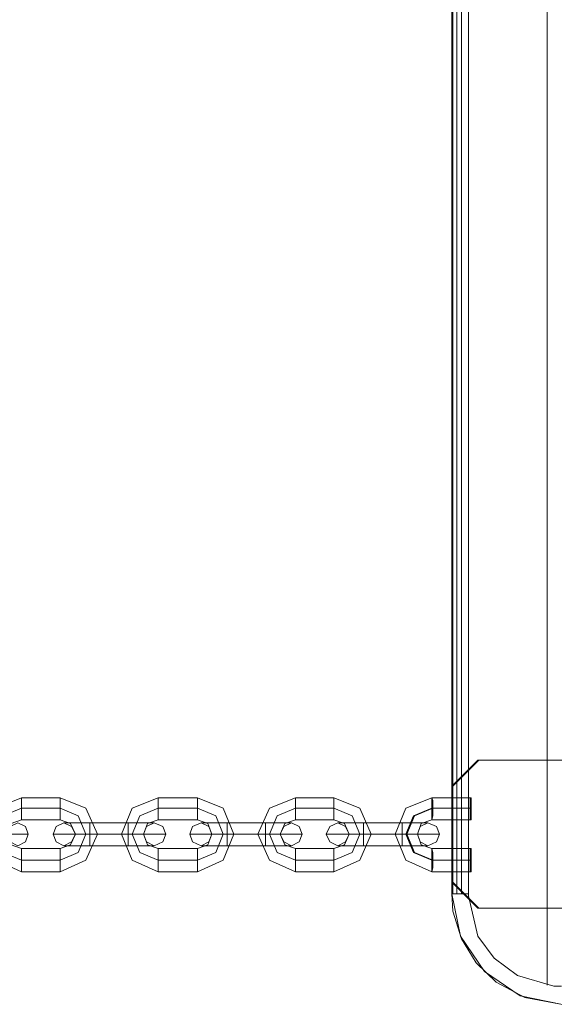
# Model space of a CAD drawing. Extents: x -1544 to 4114, y -1545 to 1545.
# Drawn here: x 638 to 782, y -220 to 46 of the extents above; entities that cross this region are included whole.
import ezdxf

# ---------------------------------------------------------------- set-up
doc = ezdxf.new("R2010")
doc.units = 0

# ---------------------------------------------------------------- blocks, each defined once
blk = doc.blocks.new('WMF0')
at = {"color": 20, "lineweight": 0}
for points in [[(1476.24, -1202.27), (1476.24, -1417.06)], [(1463.39, -1404.73), (1463.39, -1214.73)], [(1463.39, -1404.73), (1463.39, -1214.73)], [(1463.39, -1404.73), (1463.39, -1214.73)], [(1463.39, -1404.73), (1463.39, -1214.73)], [(1463.52, -1404.73), (1463.52, -1214.73)], [(1464.04, -1404.73), (1464.04, -1214.73)], [(1464.69, -1404.73), (1464.69, -1214.73)], [(1465.6, -1404.73), (1465.6, -1214.73)], [(1465.6, -1404.73), (1465.6, -1214.73)], [(1465.6, -1404.73), (1465.6, -1214.73)], [(1478.32, -1419.66), (1472.61, -1418.49), (1467.8, -1415.24), (1464.56, -1410.44), (1463.39, -1404.73)], [(1463.39, -1404.73), (1464.04, -1404.73), (1465.6, -1404.73)], [(1478.32, -1419.66), (1473.25, -1418.75), (1469.36, -1416.67), (1466.64, -1414.07), (1464.69, -1410.83), (1463.52, -1407.07), (1463.39, -1404.73)], [(1478.32, -1419.66), (1473.25, -1418.75), (1469.36, -1416.67), (1466.64, -1414.07), (1464.69, -1410.83), (1463.52, -1407.07), (1463.39, -1404.73)], [(1478.32, -1419.66), (1472.61, -1418.49), (1467.8, -1415.24), (1464.56, -1410.44), (1463.39, -1404.73)], [(1463.39, -1404.73), (1464.04, -1404.73), (1465.6, -1404.73)], [(1465.6, -1404.73), (1465.6, -1404.99), (1466.89, -1410.44), (1469.1, -1413.43), (1472.22, -1415.76), (1477.15, -1417.19), (1478.19, -1417.19)], [(1465.6, -1404.73), (1465.6, -1404.99), (1466.89, -1410.44), (1469.1, -1413.43), (1472.22, -1415.76), (1477.15, -1417.19), (1478.19, -1417.19)]]:
    blk.add_lwpolyline(points, dxfattribs=at)
at = {"color": 253, "lineweight": 0}
for points in [[(1463.39, -1390.2), (1466.89, -1386.69)], [(1463.52, -1401.75), (1465.99, -1401.75), (1465.99, -1398.63), (1463.52, -1398.63), (1463.52, -1394.74), (1465.99, -1394.74), (1465.99, -1391.75), (1463.52, -1391.75), (1463.52, -1390.2), (1467.02, -1386.69), (1508.55, -1386.69)], [(1466.89, -1386.69), (1467.02, -1386.69)], [(1466.89, -1386.69), (1508.55, -1386.69)], [(1463.52, -1390.2), (1463.39, -1390.2)], [(1463.52, -1391.75), (1463.39, -1391.75), (1463.39, -1390.2)], [(1405.25, -1391.75), (1401.75, -1393.18), (1400.19, -1396.68), (1401.75, -1400.19), (1405.25, -1401.75)], [(1405.25, -1394.74), (1405.25, -1394.22), (1405.25, -1393.18), (1405.25, -1392.14), (1405.25, -1391.75)], [(1410.44, -1391.75), (1405.25, -1391.75)], [(1410.44, -1394.74), (1410.44, -1394.22), (1410.44, -1393.18), (1410.44, -1392.14), (1410.44, -1391.75)], [(1410.44, -1401.75), (1413.94, -1400.19), (1415.5, -1396.68), (1413.94, -1393.18), (1410.44, -1391.75)], [(1423.68, -1391.75), (1420.17, -1393.18), (1418.75, -1396.68), (1420.17, -1400.19), (1423.68, -1401.75)], [(1423.68, -1394.74), (1423.68, -1394.22), (1423.68, -1393.18), (1423.68, -1392.14), (1423.68, -1391.75)], [(1429, -1391.75), (1423.68, -1391.75)], [(1429, -1394.74), (1429, -1394.22), (1429, -1393.18), (1429, -1392.14), (1429, -1391.75)], [(1429, -1401.75), (1432.5, -1400.19), (1433.93, -1396.68), (1432.5, -1393.18), (1429, -1391.75)], [(1442.24, -1401.75), (1438.73, -1400.19), (1437.18, -1396.68), (1438.73, -1393.18), (1442.24, -1391.75)], [(1442.24, -1394.74), (1442.24, -1394.22), (1442.24, -1393.18), (1442.24, -1392.14), (1442.24, -1391.75)], [(1442.24, -1391.75), (1447.43, -1391.75)], [(1447.43, -1394.74), (1447.43, -1394.22), (1447.43, -1393.18), (1447.43, -1392.14), (1447.43, -1391.75)], [(1447.43, -1391.75), (1450.93, -1393.18), (1452.49, -1396.68), (1450.93, -1400.19), (1447.43, -1401.75)], [(1460.67, -1401.75), (1457.16, -1400.19), (1455.73, -1396.68), (1457.16, -1393.18), (1460.67, -1391.75)], [(1460.67, -1391.75), (1465.99, -1391.75)], [(1463.39, -1391.75), (1465.86, -1391.75), (1465.86, -1394.74), (1463.39, -1394.74)], [(1465.99, -1391.75), (1465.86, -1391.75)], [(1405.25, -1393.18), (1402.78, -1394.22), (1401.75, -1396.68), (1402.78, -1399.15), (1405.25, -1400.19)], [(1405.25, -1393.18), (1402.78, -1394.22), (1401.75, -1396.68), (1402.78, -1399.15), (1405.25, -1400.19)], [(1405.25, -1392.14), (1405.25, -1393.18), (1405.25, -1394.22), (1405.25, -1394.74)], [(1410.44, -1393.18), (1405.25, -1393.18)], [(1410.44, -1393.18), (1405.25, -1393.18)], [(1410.44, -1392.14), (1410.44, -1393.18), (1410.44, -1394.22), (1410.44, -1394.74)], [(1410.44, -1400.19), (1412.91, -1399.15), (1413.94, -1396.68), (1412.91, -1394.22), (1410.44, -1393.18)], [(1410.44, -1400.19), (1412.91, -1399.15), (1413.94, -1396.68), (1412.91, -1394.22), (1410.44, -1393.18)], [(1423.68, -1393.18), (1421.21, -1394.22), (1420.17, -1396.68), (1421.21, -1399.15), (1423.68, -1400.19)], [(1423.68, -1393.18), (1421.21, -1394.22), (1420.17, -1396.68), (1421.21, -1399.15), (1423.68, -1400.19)], [(1423.68, -1392.14), (1423.68, -1393.18), (1423.68, -1394.22), (1423.68, -1394.74)], [(1429, -1393.18), (1423.68, -1393.18)], [(1429, -1393.18), (1423.68, -1393.18)], [(1429, -1392.14), (1429, -1393.18), (1429, -1394.22), (1429, -1394.74)], [(1429, -1400.19), (1431.47, -1399.15), (1432.5, -1396.68), (1431.47, -1394.22), (1429, -1393.18)], [(1429, -1400.19), (1431.47, -1399.15), (1432.5, -1396.68), (1431.47, -1394.22), (1429, -1393.18)], [(1442.24, -1400.19), (1439.77, -1399.15), (1438.73, -1396.68), (1439.77, -1394.22), (1442.24, -1393.18)], [(1442.24, -1400.19), (1439.77, -1399.15), (1438.73, -1396.68), (1439.77, -1394.22), (1442.24, -1393.18)], [(1442.24, -1392.14), (1442.24, -1393.18), (1442.24, -1394.22), (1442.24, -1394.74)], [(1442.24, -1393.18), (1447.43, -1393.18)], [(1442.24, -1393.18), (1447.43, -1393.18)], [(1447.43, -1392.14), (1447.43, -1393.18), (1447.43, -1394.22), (1447.43, -1394.74)], [(1447.43, -1393.18), (1449.89, -1394.22), (1450.93, -1396.68), (1449.89, -1399.15), (1447.43, -1400.19)], [(1447.43, -1393.18), (1449.89, -1394.22), (1450.93, -1396.68), (1449.89, -1399.15), (1447.43, -1400.19)], [(1460.67, -1400.19), (1458.2, -1399.15), (1457.16, -1396.68), (1458.2, -1394.22), (1460.67, -1393.18)], [(1460.8, -1400.19), (1458.33, -1399.15), (1457.29, -1396.68), (1458.33, -1394.22), (1460.8, -1393.18)], [(1460.67, -1393.18), (1465.86, -1393.18)], [(1460.8, -1393.18), (1465.99, -1393.18)], [(1405.25, -1394.74), (1403.82, -1395.26), (1403.17, -1396.68), (1403.82, -1398.11), (1405.25, -1398.63)], [(1410.44, -1394.74), (1405.25, -1394.74)], [(1410.44, -1398.63), (1411.87, -1398.11), (1412.52, -1396.68), (1411.87, -1395.26), (1410.44, -1394.74)], [(1423.68, -1394.74), (1422.25, -1395.26), (1421.73, -1396.68), (1422.25, -1398.11), (1423.68, -1398.63)], [(1429, -1394.74), (1423.68, -1394.74)], [(1429, -1398.63), (1430.43, -1398.11), (1430.95, -1396.68), (1430.43, -1395.26), (1429, -1394.74)], [(1442.24, -1398.63), (1440.81, -1398.11), (1440.16, -1396.68), (1440.81, -1395.26), (1442.24, -1394.74)], [(1442.24, -1394.74), (1447.43, -1394.74)], [(1447.43, -1394.74), (1448.86, -1395.26), (1449.5, -1396.68), (1448.86, -1398.11), (1447.43, -1398.63)], [(1460.67, -1398.63), (1459.24, -1398.11), (1458.72, -1396.68), (1459.24, -1395.26), (1460.67, -1394.74)], [(1460.67, -1394.74), (1465.99, -1394.74)], [(1463.39, -1394.74), (1463.52, -1394.74)], [(1463.52, -1398.63), (1463.39, -1398.63), (1463.39, -1394.74)], [(1465.99, -1394.74), (1465.86, -1394.74)], [(1414.46, -1395.13), (1412, -1395.13), (1410.96, -1395.13)], [(1412, -1395.13), (1414.46, -1395.13)], [(1414.46, -1395.13), (1414.46, -1395.65), (1414.46, -1396.68), (1414.46, -1397.72), (1414.46, -1398.24)], [(1414.46, -1397.72), (1414.46, -1396.68), (1414.46, -1395.65), (1414.46, -1395.13)], [(1414.46, -1398.24), (1414.46, -1397.72), (1414.46, -1396.68), (1414.46, -1395.65), (1414.46, -1395.13)], [(1419.66, -1395.13), (1414.46, -1395.13)], [(1414.46, -1395.13), (1419.66, -1395.13)], [(1414.46, -1395.65), (1414.46, -1396.68), (1414.46, -1397.72), (1414.46, -1398.24)], [(1419.66, -1398.24), (1419.66, -1397.72), (1419.66, -1396.68), (1419.66, -1395.65), (1419.66, -1395.13)], [(1419.66, -1395.13), (1419.66, -1395.65), (1419.66, -1396.68), (1419.66, -1397.72), (1419.66, -1398.24)], [(1419.66, -1397.72), (1419.66, -1396.68), (1419.66, -1395.65), (1419.66, -1395.13)], [(1419.66, -1395.13), (1422.25, -1395.13), (1423.16, -1395.13)], [(1422.25, -1395.13), (1419.66, -1395.13)], [(1419.66, -1395.65), (1419.66, -1396.68), (1419.66, -1397.72), (1419.66, -1398.24)], [(1433.02, -1395.13), (1430.43, -1395.13), (1429.52, -1395.13)], [(1430.43, -1395.13), (1433.02, -1395.13)], [(1433.02, -1398.24), (1433.02, -1397.72), (1433.02, -1396.68), (1433.02, -1395.65), (1433.02, -1395.13)], [(1433.02, -1395.13), (1433.02, -1395.65), (1433.02, -1396.68), (1433.02, -1397.72), (1433.02, -1398.24)], [(1433.02, -1397.72), (1433.02, -1396.68), (1433.02, -1395.65), (1433.02, -1395.13)], [(1433.02, -1395.13), (1438.21, -1395.13)], [(1438.21, -1395.13), (1433.02, -1395.13)], [(1433.02, -1395.65), (1433.02, -1396.68), (1433.02, -1397.72), (1433.02, -1398.24)], [(1438.21, -1395.13), (1438.21, -1395.65), (1438.21, -1396.68), (1438.21, -1397.72), (1438.21, -1398.24)], [(1438.21, -1397.72), (1438.21, -1396.68), (1438.21, -1395.65), (1438.21, -1395.13)], [(1438.21, -1398.24), (1438.21, -1397.72), (1438.21, -1396.68), (1438.21, -1395.65), (1438.21, -1395.13)], [(1438.21, -1395.13), (1440.68, -1395.13), (1441.72, -1395.13)], [(1440.68, -1395.13), (1438.21, -1395.13)], [(1438.21, -1395.65), (1438.21, -1396.68), (1438.21, -1397.72), (1438.21, -1398.24)], [(1451.45, -1395.13), (1448.99, -1395.13), (1447.95, -1395.13)], [(1448.99, -1395.13), (1451.45, -1395.13)], [(1451.45, -1398.24), (1451.45, -1397.72), (1451.45, -1396.68), (1451.45, -1395.65), (1451.45, -1395.13)], [(1451.45, -1395.13), (1451.45, -1395.65), (1451.45, -1396.68), (1451.45, -1397.72), (1451.45, -1398.24)], [(1451.45, -1397.72), (1451.45, -1396.68), (1451.45, -1395.65), (1451.45, -1395.13)], [(1451.45, -1395.13), (1456.64, -1395.13)], [(1456.64, -1395.13), (1451.45, -1395.13)], [(1451.45, -1395.65), (1451.45, -1396.68), (1451.45, -1397.72), (1451.45, -1398.24)], [(1456.64, -1395.13), (1456.64, -1395.65), (1456.64, -1396.68), (1456.64, -1397.72), (1456.64, -1398.24)], [(1456.64, -1397.72), (1456.64, -1396.68), (1456.64, -1395.65), (1456.64, -1395.13)], [(1456.64, -1398.24), (1456.64, -1397.72), (1456.64, -1396.68), (1456.64, -1395.65), (1456.64, -1395.13)], [(1456.64, -1395.13), (1459.24, -1395.13), (1460.15, -1395.13)], [(1459.24, -1395.13), (1456.64, -1395.13)], [(1456.64, -1395.65), (1456.64, -1396.68), (1456.64, -1397.72), (1456.64, -1398.24)], [(1401.23, -1396.68), (1404.73, -1396.68), (1406.16, -1396.68)], [(1414.46, -1396.68), (1410.96, -1396.68), (1409.53, -1396.68)], [(1410.96, -1396.68), (1414.46, -1396.68)], [(1415.5, -1396.68), (1414.98, -1396.68), (1413.94, -1396.68), (1412.91, -1396.68), (1412.52, -1396.68)], [(1414.46, -1396.68), (1413.04, -1396.68), (1412.52, -1396.68)], [(1412.91, -1396.68), (1413.94, -1396.68), (1414.98, -1396.68), (1415.5, -1396.68)], [(1413.04, -1396.68), (1414.46, -1396.68)], [(1419.66, -1396.68), (1414.46, -1396.68)], [(1419.66, -1396.68), (1414.46, -1396.68)], [(1414.46, -1396.68), (1419.66, -1396.68)], [(1414.46, -1396.68), (1419.66, -1396.68)], [(1418.75, -1396.68), (1419.14, -1396.68), (1420.17, -1396.68), (1421.21, -1396.68), (1421.73, -1396.68)], [(1421.21, -1396.68), (1420.17, -1396.68), (1419.14, -1396.68), (1418.75, -1396.68)], [(1419.66, -1396.68), (1423.29, -1396.68), (1424.72, -1396.68)], [(1423.29, -1396.68), (1419.66, -1396.68)], [(1419.66, -1396.68), (1421.08, -1396.68), (1421.73, -1396.68)], [(1421.08, -1396.68), (1419.66, -1396.68)], [(1433.02, -1396.68), (1429.39, -1396.68), (1427.96, -1396.68)], [(1429.39, -1396.68), (1433.02, -1396.68)], [(1433.02, -1396.68), (1431.59, -1396.68), (1430.95, -1396.68)], [(1433.93, -1396.68), (1433.54, -1396.68), (1432.5, -1396.68), (1431.34, -1396.68), (1430.95, -1396.68)], [(1431.34, -1396.68), (1432.5, -1396.68), (1433.54, -1396.68), (1433.93, -1396.68)], [(1431.59, -1396.68), (1433.02, -1396.68)], [(1433.02, -1396.68), (1438.21, -1396.68)], [(1433.02, -1396.68), (1438.21, -1396.68)], [(1438.21, -1396.68), (1433.02, -1396.68)], [(1438.21, -1396.68), (1433.02, -1396.68)], [(1437.18, -1396.68), (1437.69, -1396.68), (1438.73, -1396.68), (1439.77, -1396.68), (1440.16, -1396.68)], [(1439.77, -1396.68), (1438.73, -1396.68), (1437.69, -1396.68), (1437.18, -1396.68)], [(1438.21, -1396.68), (1441.72, -1396.68), (1443.15, -1396.68)], [(1441.72, -1396.68), (1438.21, -1396.68)], [(1438.21, -1396.68), (1439.64, -1396.68), (1440.16, -1396.68)], [(1439.64, -1396.68), (1438.21, -1396.68)], [(1451.45, -1396.68), (1447.95, -1396.68), (1446.39, -1396.68)], [(1447.95, -1396.68), (1451.45, -1396.68)], [(1451.45, -1396.68), (1450.02, -1396.68), (1449.5, -1396.68)], [(1452.49, -1396.68), (1451.97, -1396.68), (1450.93, -1396.68), (1449.89, -1396.68), (1449.5, -1396.68)], [(1449.89, -1396.68), (1450.93, -1396.68), (1451.97, -1396.68), (1452.49, -1396.68)], [(1450.02, -1396.68), (1451.45, -1396.68)], [(1451.45, -1396.68), (1456.64, -1396.68)], [(1451.45, -1396.68), (1456.64, -1396.68)], [(1456.64, -1396.68), (1451.45, -1396.68)], [(1456.64, -1396.68), (1451.45, -1396.68)], [(1455.73, -1396.68), (1456.12, -1396.68), (1457.16, -1396.68), (1458.2, -1396.68), (1458.72, -1396.68)], [(1458.2, -1396.68), (1457.16, -1396.68), (1456.12, -1396.68), (1455.73, -1396.68)], [(1456.64, -1396.68), (1460.28, -1396.68), (1461.7, -1396.68)], [(1460.28, -1396.68), (1456.64, -1396.68)], [(1456.64, -1396.68), (1458.07, -1396.68), (1458.72, -1396.68)], [(1458.07, -1396.68), (1456.64, -1396.68)], [(1405.25, -1398.63), (1405.25, -1399.15), (1405.25, -1400.19), (1405.25, -1401.23), (1405.25, -1401.75)], [(1405.25, -1401.23), (1405.25, -1400.19), (1405.25, -1399.15), (1405.25, -1398.63)], [(1405.25, -1398.63), (1410.44, -1398.63)], [(1410.44, -1398.63), (1410.44, -1399.15), (1410.44, -1400.19), (1410.44, -1401.23), (1410.44, -1401.75)], [(1410.44, -1401.23), (1410.44, -1400.19), (1410.44, -1399.15), (1410.44, -1398.63)], [(1414.46, -1398.24), (1412, -1398.24), (1410.96, -1398.24)], [(1412, -1398.24), (1414.46, -1398.24)], [(1419.66, -1398.24), (1414.46, -1398.24)], [(1414.46, -1398.24), (1419.66, -1398.24)], [(1419.66, -1398.24), (1422.25, -1398.24), (1423.16, -1398.24)], [(1422.25, -1398.24), (1419.66, -1398.24)], [(1423.68, -1398.63), (1423.68, -1399.15), (1423.68, -1400.19), (1423.68, -1401.23), (1423.68, -1401.75)], [(1423.68, -1401.23), (1423.68, -1400.19), (1423.68, -1399.15), (1423.68, -1398.63)], [(1423.68, -1398.63), (1429, -1398.63)], [(1429, -1398.63), (1429, -1399.15), (1429, -1400.19), (1429, -1401.23), (1429, -1401.75)], [(1429, -1401.23), (1429, -1400.19), (1429, -1399.15), (1429, -1398.63)], [(1433.02, -1398.24), (1430.43, -1398.24), (1429.52, -1398.24)], [(1430.43, -1398.24), (1433.02, -1398.24)], [(1433.02, -1398.24), (1438.21, -1398.24)], [(1438.21, -1398.24), (1433.02, -1398.24)], [(1438.21, -1398.24), (1440.68, -1398.24), (1441.72, -1398.24)], [(1440.68, -1398.24), (1438.21, -1398.24)], [(1442.24, -1398.63), (1442.24, -1399.15), (1442.24, -1400.19), (1442.24, -1401.23), (1442.24, -1401.75)], [(1442.24, -1401.23), (1442.24, -1400.19), (1442.24, -1399.15), (1442.24, -1398.63)], [(1447.43, -1398.63), (1442.24, -1398.63)], [(1447.43, -1398.63), (1447.43, -1399.15), (1447.43, -1400.19), (1447.43, -1401.23), (1447.43, -1401.75)], [(1447.43, -1401.23), (1447.43, -1400.19), (1447.43, -1399.15), (1447.43, -1398.63)], [(1451.45, -1398.24), (1448.99, -1398.24), (1447.95, -1398.24)], [(1448.99, -1398.24), (1451.45, -1398.24)], [(1451.45, -1398.24), (1456.64, -1398.24)], [(1456.64, -1398.24), (1451.45, -1398.24)], [(1456.64, -1398.24), (1459.24, -1398.24), (1460.15, -1398.24)], [(1459.24, -1398.24), (1456.64, -1398.24)], [(1465.99, -1398.63), (1460.67, -1398.63)], [(1463.39, -1398.63), (1465.86, -1398.63), (1465.86, -1401.75), (1463.39, -1401.75)], [(1465.99, -1398.63), (1465.86, -1398.63)], [(1405.25, -1400.19), (1410.44, -1400.19)], [(1405.25, -1400.19), (1410.44, -1400.19)], [(1423.68, -1400.19), (1429, -1400.19)], [(1423.68, -1400.19), (1429, -1400.19)], [(1447.43, -1400.19), (1442.24, -1400.19)], [(1447.43, -1400.19), (1442.24, -1400.19)], [(1465.86, -1400.19), (1460.67, -1400.19)], [(1465.99, -1400.19), (1460.8, -1400.19)], [(1405.25, -1401.75), (1410.44, -1401.75)], [(1423.68, -1401.75), (1429, -1401.75)], [(1447.43, -1401.75), (1442.24, -1401.75)], [(1465.99, -1401.75), (1460.67, -1401.75)], [(1463.39, -1403.17), (1463.39, -1401.75), (1463.52, -1401.75)], [(1463.52, -1401.75), (1463.52, -1403.17)], [(1465.99, -1401.75), (1465.86, -1401.75)], [(1466.89, -1406.68), (1463.39, -1403.17), (1463.52, -1403.17)], [(1463.52, -1403.17), (1467.02, -1406.68)], [(1508.55, -1406.68), (1466.89, -1406.68), (1467.02, -1406.68)], [(1467.02, -1406.68), (1508.55, -1406.68)]]:
    blk.add_lwpolyline(points, dxfattribs=at)
for points in [[(1460.67, -1394.74), (1460.67, -1394.22), (1460.67, -1393.18), (1460.67, -1392.14), (1460.67, -1391.75), (1460.8, -1392.14), (1460.8, -1393.18), (1460.8, -1394.22), (1460.67, -1394.74)], [(1465.99, -1394.74), (1465.86, -1394.22), (1465.86, -1393.18), (1465.86, -1392.14), (1465.99, -1391.75), (1465.99, -1392.14), (1465.99, -1393.18), (1465.99, -1394.22), (1465.99, -1394.74)], [(1406.16, -1396.68), (1405.77, -1395.65), (1404.73, -1395.13), (1403.69, -1395.65), (1403.17, -1396.68), (1403.69, -1397.72), (1404.73, -1398.24), (1405.77, -1397.72), (1406.16, -1396.68)], [(1409.53, -1396.68), (1409.92, -1395.65), (1410.96, -1395.13), (1412, -1395.65), (1412.52, -1396.68), (1412, -1397.72), (1410.96, -1398.24), (1409.92, -1397.72), (1409.53, -1396.68)], [(1424.72, -1396.68), (1424.33, -1395.65), (1423.16, -1395.13), (1422.12, -1395.65), (1421.73, -1396.68), (1422.12, -1397.72), (1423.16, -1398.24), (1424.33, -1397.72), (1424.72, -1396.68)], [(1427.96, -1396.68), (1428.35, -1395.65), (1429.52, -1395.13), (1430.56, -1395.65), (1430.95, -1396.68), (1430.56, -1397.72), (1429.52, -1398.24), (1428.35, -1397.72), (1427.96, -1396.68)], [(1443.15, -1396.68), (1442.76, -1395.65), (1441.72, -1395.13), (1440.68, -1395.65), (1440.16, -1396.68), (1440.68, -1397.72), (1441.72, -1398.24), (1442.76, -1397.72), (1443.15, -1396.68)], [(1446.39, -1396.68), (1446.91, -1395.65), (1447.95, -1395.13), (1448.99, -1395.65), (1449.5, -1396.68), (1448.99, -1397.72), (1447.95, -1398.24), (1446.91, -1397.72), (1446.39, -1396.68)], [(1461.7, -1396.68), (1461.31, -1395.65), (1460.15, -1395.13), (1459.11, -1395.65), (1458.72, -1396.68), (1459.11, -1397.72), (1460.15, -1398.24), (1461.31, -1397.72), (1461.7, -1396.68)], [(1460.67, -1398.63), (1460.67, -1399.15), (1460.67, -1400.19), (1460.67, -1401.23), (1460.67, -1401.75), (1460.8, -1401.23), (1460.8, -1400.19), (1460.8, -1399.15), (1460.67, -1398.63)], [(1465.99, -1398.63), (1465.86, -1399.15), (1465.86, -1400.19), (1465.86, -1401.23), (1465.99, -1401.75), (1465.99, -1401.23), (1465.99, -1400.19), (1465.99, -1399.15), (1465.99, -1398.63)]]:
    blk.add_lwpolyline(points, close=True, dxfattribs=at)

msp = doc.modelspace()

# ---------------------------------------------------------------- block references
at = {"color": 4, "xscale": 2.000129400000105, "yscale": 2.000129400000105, "zscale": 2.0001294}
msp.add_blockref('WMF0', (-2172.65, 2619.63), dxfattribs=at)

doc.saveas('drawing.dxf')
